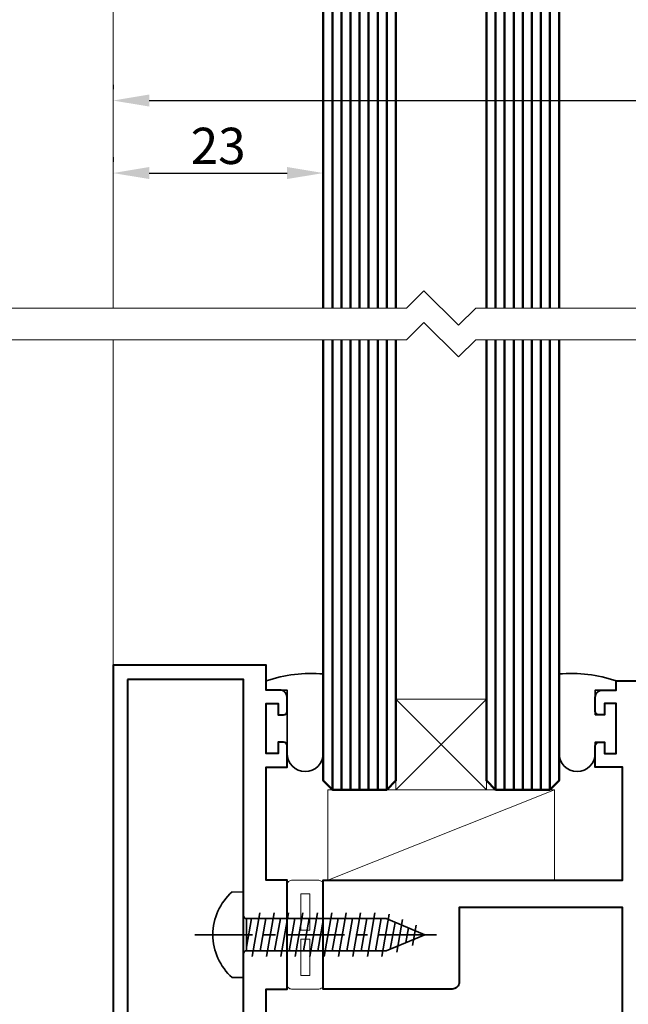
# Model space of a CAD drawing. Units: millimetres. Extents: x -5 to 1718, y -51 to 524.
# Drawn here: x 581 to 648, y 254 to 363 of the extents above; entities that cross this region are included whole.
import ezdxf

# ---------------------------------------------------------------- set-up
doc = ezdxf.new("R2010")
doc.units = ezdxf.units.MM
doc.linetypes.add('CENTER', pattern=[50.8, 31.75, -6.35, 6.35, -6.35])
doc.layers.get('DEFPOINTS').update_dxf_attribs({"color": 5})
doc.layers.add('SCREW', color=2, linetype='Continuous')
for name, color, linetype, lineweight in [('TCL01 thick', 6, 'Continuous', 20), ('TCL02 thin', 1, 'Continuous', 9), ('TCL07 dim', 7, 'Continuous', 20), ('TCL07dim', 7, 'Continuous', 20), ('TCL08 glass', 6, 'Continuous', 50), ('TCL09 extrusion', 3, 'Continuous', 40), ('TCL10 parts', 2, 'Continuous', 35)]:
    doc.layers.add(name, color=color, linetype=linetype, lineweight=lineweight)
doc.styles.add('Nic', font='isocpeur.ttf')
doc.dimstyles.new('1-001', dxfattribs={"dimtxt": 4, "dimasz": 4, "dimexe": 1.25, "dimexo": 1.75, "dimgap": 1, "dimtad": 1, "dimdec": 0, "dimzin": 0, "dimdsep": 46, "dimtxsty": 'Nic', "dimcen": 5, "dimclrd": 8, "dimclre": 8, "dimadec": 1, "dimazin": 0, "dimtfac": 1, "dimtdec": 0, "dimtofl": 0, "dimtmove": 0, "dimatfit": 3, "dimfxl": 1, "dimtolj": 1, "dimtzin": 0, "dimarcsym": 0})

# ---------------------------------------------------------------- blocks, each defined once
blk = doc.blocks.new('*U205')
at = {"layer": 'TCL01 thick', "color": 6}
for points in [[(-3.5, -167.8), (-3.5, -3.81), (-5.405, -1.905), (-1.595, 1.905), (-3.5, 3.81), (-3.5, 84.8)], [(0, -167.8), (0, -3.81), (-1.905, -1.905), (1.905, 1.905), (0, 3.81), (0, 84.8)]]:
    blk.add_lwpolyline(points, dxfattribs=at)
blk = doc.blocks.new('*D262')
at = {"layer": 'DEFPOINTS', "color": 0, "transparency": 16777216}
for p in [(590.82, 353.99), (745.82, 353.99), (745.82, 353.99)]:
    blk.add_point(p, dxfattribs=at)
at = {"layer": 'TCL07dim', "color": 8, "lineweight": -2, "transparency": 16777216}
for p, q in [((590.82, 355.74), (590.82, 355.24)), ((745.82, 355.74), (745.82, 355.24)), ((594.82, 353.99), (741.82, 353.99))]:
    blk.add_line(p, q, dxfattribs=at)
at = {"layer": 'TCL07dim', "color": 8, "transparency": 16777216}
for points in [[(594.82, 354.66), (594.82, 353.33), (590.82, 353.99)], [(741.82, 354.66), (741.82, 353.33), (745.82, 353.99)]]:
    blk.add_solid(points, dxfattribs=at)
at = {"layer": 'TCL07dim', "color": 0, "transparency": 16777216, "insert": (668.32, 356.99), "char_height": 4, "attachment_point": 5, "style": 'Nic'}
blk.add_mtext('\\A1;155', dxfattribs=at)
blk = doc.blocks.new('*D263')
at = {"layer": 'DEFPOINTS', "color": 0, "transparency": 16777216}
for p in [(590.82, 345.99), (614.02, 345.99), (614.02, 345.99)]:
    blk.add_point(p, dxfattribs=at)
at = {"layer": 'TCL07dim', "color": 8, "lineweight": -2, "transparency": 16777216}
for p, q in [((590.82, 347.74), (590.82, 347.24)), ((614.02, 347.74), (614.02, 347.24)), ((594.82, 345.99), (610.02, 345.99))]:
    blk.add_line(p, q, dxfattribs=at)
at = {"layer": 'TCL07dim', "color": 8, "transparency": 16777216}
for points in [[(594.82, 346.66), (594.82, 345.33), (590.82, 345.99)], [(610.02, 346.66), (610.02, 345.33), (614.02, 345.99)]]:
    blk.add_solid(points, dxfattribs=at)
at = {"layer": 'TCL07dim', "color": 0, "transparency": 16777216, "insert": (602.42, 348.99), "char_height": 4, "attachment_point": 5, "style": 'Nic'}
blk.add_mtext('\\A1;23', dxfattribs=at)
blk = doc.blocks.new('*U275')
at = {"layer": 'TCL02 thin'}
blk.add_line((-7, -115.4), (-7, -79.5), dxfattribs=at)
at = {"layer": 'TCL08 glass', "color": 1}
for p, q in [((17.2, -115.4), (17.2, -65.75)), ((18.2, -115.4), (18.2, -65.75)), ((19.2, -115.4), (19.2, -65.75)), ((20.2, -115.4), (20.2, -65.75)), ((21.2, -115.4), (21.2, -65.75)), ((22.2, -115.4), (22.2, -65.75)), ((23.2, -115.4), (23.2, -65.75)), ((35.2, -115.4), (35.2, -65.75)), ((36.2, -115.4), (36.2, -65.75)), ((37.2, -115.4), (37.2, -65.75)), ((38.2, -115.4), (38.2, -65.75)), ((39.2, -115.4), (39.2, -65.75)), ((40.2, -115.4), (40.2, -65.75)), ((41.2, -115.4), (41.2, -65.75))]:
    blk.add_line(p, q, dxfattribs=at)
at = {"layer": 'TCL08 glass'}
for points in [[(16.2, -115.4), (16.2, -66.75), (17.2, -65.75), (23.2, -65.75), (24.2, -66.75), (24.2, -115.4)], [(34.2, -115.4), (34.2, -66.75), (35.2, -65.75), (41.2, -65.75), (42.2, -66.75), (42.2, -115.4)]]:
    blk.add_lwpolyline(points, dxfattribs=at)
blk = doc.blocks.new('A$C0E2B3438')
at = {"layer": 'SCREW'}
blk.add_line((-4.74, 1.25), (-4.74, 0), dxfattribs=at)
blk.add_line((-4.74, 1.25), (-4.74, 0), dxfattribs=at)
at = {"layer": 'TCL10 parts', "color": 1, "linetype": 'CENTER', "ltscale": 0.2}
blk.add_line((0, 5.38), (0, -22), dxfattribs=at)
at = {"layer": 'TCL10 parts'}
for p, q in [((4.74, 1.25), (4.74, 0)), ((4.74, 1.25), (4.74, 0)), ((-4.74, 0), (4.74, 0)), ((-4.74, 0), (4.74, 0)), ((-2.4, -1.78), (2.4, -0.94)), ((-1.77, -0.32), (-1.77, -15.73)), ((1.77, -0.32), (1.77, -15.73)), ((-2.4, -3.37), (2.4, -2.53)), ((-2.4, -4.96), (2.4, -4.12)), ((-2.4, -6.55), (2.4, -5.71)), ((-2.4, -8.14), (2.4, -7.3)), ((-2.4, -9.73), (2.4, -8.89)), ((-2.4, -11.32), (2.4, -10.48)), ((-2.4, -12.91), (2.4, -12.07)), ((-2.4, -14.5), (2.4, -13.66)), ((-2.28, -16.07), (2.4, -15.25)), ((0, -20), (-1.77, -15.73)), ((0, -20), (1.77, -15.73)), ((-1.66, -17.55), (1.92, -16.92)), ((-1.05, -19.03), (1.21, -18.64))]:
    blk.add_line(p, q, dxfattribs=at)
at = {"layer": 'TCL10 parts', "color": 8}
for p, q in [((1.77, -0.32), (-1.77, -0.32)), ((1.77, -0.32), (-1.77, -0.32)), ((-1.77, -0.88), (1.39, -0.32)), ((-1.77, -2.47), (1.77, -1.84)), ((-1.77, -4.06), (1.77, -3.43)), ((-1.77, -5.65), (1.77, -5.02)), ((-1.77, -7.24), (1.77, -6.61)), ((-1.77, -8.83), (1.77, -8.2)), ((-1.77, -10.42), (1.77, -9.79)), ((-1.77, -12.01), (1.77, -11.38)), ((-1.77, -13.6), (1.77, -12.97)), ((-1.77, -15.19), (1.77, -14.56)), ((-1.36, -16.71), (1.58, -16.19)), ((-0.75, -18.19), (0.87, -17.9)), ((-0.14, -19.67), (0.16, -19.62))]:
    blk.add_line(p, q, dxfattribs=at)
at = {"layer": 'TCL10 parts'}
blk.add_lwpolyline([(4.74, 1.25, 0.449624), (-4.74, 1.25)], format="xyb", dxfattribs=at)
blk.add_lwpolyline([(4.74, 1.25, 0.449624), (-4.74, 1.25)], format="xyb", dxfattribs=at)
at = {"layer": 'TCL10 parts', "color": 7}
blk.add_arc((-2.09, -0.32), 0.32, 0, 90, dxfattribs=at)
at = {"layer": 'TCL10 parts'}
for centre, start, end in [((-2.09, -0.32), 0, 90), ((2.09, -0.32), 90, 180), ((2.09, -0.32), 90, 180)]:
    blk.add_arc(centre, 0.32, start, end, dxfattribs=at)
blk = doc.blocks.new('*U312')
at = {"layer": 'SCREW', "rotation": 270.0000000000028}
blk.add_blockref('A$C0E2B3438', (0, 0), dxfattribs=at)
blk = doc.blocks.new('*U274')
at = {"color": 2}
blk.add_lwpolyline([(19.2, 5.5), (19.2, -5.5, 0.414214), (19.7, -6), (22.7, -6, 0.414214), (23.2, -5.5), (23.2, 5.5, 0.414214), (22.7, 6), (19.7, 6, 0.414214)], format="xyb", close=True, dxfattribs=at)
for points in [[(20.7, 4.5), (21.7, 4.5), (21.7, 0.5), (20.7, 0.5)], [(20.7, -4.5), (21.7, -4.5), (21.7, -0.5), (20.7, -0.5)]]:
    blk.add_lwpolyline(points, close=True, dxfattribs=at)
at = {"layer": 'TCL02 thin'}
for p, q in [((0, 29.75), (0, 65.65)), ((31.2, 16), (41.2, 26)), ((41.2, 16), (31.2, 26)), ((48.7, 16), (23.7, 6))]:
    blk.add_line(p, q, dxfattribs=at)
for points in [[(31.2, 16), (41.2, 16), (41.2, 26), (31.2, 26)], [(23.7, 6), (48.7, 6), (48.7, 16), (23.7, 16)]]:
    blk.add_lwpolyline(points, close=True, dxfattribs=at)
at = {"layer": 'TCL08 glass', "color": 1}
for p, q in [((25.2, 65.65), (25.2, 16)), ((26.2, 65.65), (26.2, 16)), ((27.2, 65.65), (27.2, 16)), ((28.2, 65.65), (28.2, 16)), ((29.2, 65.65), (29.2, 16)), ((30.2, 65.65), (30.2, 16)), ((42.2, 65.65), (42.2, 16)), ((43.2, 65.65), (43.2, 16)), ((44.2, 65.65), (44.2, 16)), ((45.2, 65.65), (45.2, 16)), ((46.2, 65.65), (46.2, 16)), ((47.2, 65.65), (47.2, 16)), ((48.2, 65.65), (48.2, 16))]:
    blk.add_line(p, q, dxfattribs=at)
at = {"layer": 'TCL08 glass'}
for points in [[(23.2, 65.65), (23.2, 17), (24.2, 16), (30.2, 16), (31.2, 17), (31.2, 65.65)], [(41.2, 65.65), (41.2, 17), (42.2, 16), (48.2, 16), (49.2, 17), (49.2, 65.65)]]:
    blk.add_lwpolyline(points, dxfattribs=at)
at = {"layer": 'TCL09 extrusion', "linetype": 'Continuous'}
for points in [[(16.9, -18.5), (16.9, -6), (19.2, -6), (19.2, 6), (16.9, 6), (16.9, 18.5), (19.2, 18.5), (19.2, 20.85, 0.414214), (18.8, 21.25), (18.2, 21.25), (18.2, 20), (16.9, 20), (16.9, 25.5), (18.2, 25.5), (18.2, 24.25), (18.8, 24.25, 0.414214), (19.2, 24.65), (19.2, 26.2, 0.414214), (18.4, 27), (16.9, 27), (16.9, 29.75), (0, 29.75), (0, -29.75)], [(56.2, -18.5), (56.2, 3), (38.2, 3), (38.2, -5.2, -0.414214), (37.4, -6), (23.2, -6), (23.2, 6), (56.2, 6), (56.2, 18.5), (53.2, 18.5), (53.2, 20.85, -0.414214), (53.6, 21.25), (54.2, 21.25), (54.2, 20), (55.5, 20), (55.5, 25.5), (54.2, 25.5), (54.2, 24.25), (53.6, 24.25, -0.414214), (53.2, 24.65), (53.2, 26.2, -0.414214), (54, 27), (55.5, 27), (55.5, 28), (58.2, 28)]]:
    blk.add_lwpolyline(points, format="xyb", dxfattribs=at)
blk.add_lwpolyline([(1.6, 28.15), (1.6, -28.15), (14.4, -28.15), (14.4, 28.15)], close=True, dxfattribs=at)
at = {"layer": 'TCL10 parts'}
for points in [[(16.9, 28), (16.9, 27), (19.2, 27), (19.2, 20, 1), (23.2, 20), (23.2, 28.77, 0.103899)], [(53.2, 24.25), (54.2, 24.25), (54.2, 25.5), (55.5, 25.5), (55.5, 20), (54.2, 20), (54.2, 21.25), (53.2, 21.25), (53.2, 20, -1), (49.2, 20), (49.2, 28.77, -0.103899), (55.5, 28), (55.5, 27), (53.2, 27)]]:
    blk.add_lwpolyline(points, format="xyb", close=True, dxfattribs=at)
at = {"layer": 'SCREW', "xscale": -1}
blk.add_blockref('*U312', (14.4, 0), dxfattribs=at)

msp = doc.modelspace()

# ---------------------------------------------------------------- linework, layer by layer
at = {"layer": 'TCL08 glass', "color": 1}
msp.add_line((615.02, 327.6), (615.02, 277.95), dxfattribs=at)

# ---------------------------------------------------------------- block references
at = {"layer": 'TCL07 dim', "rotation": 89.99999999999991}
msp.add_blockref('*U205', (627.02, 331.1), dxfattribs=at)
at = {"layer": 'TCL07dim'}
for name, p in [('*U275', (597.82, 446.49)), ('*U274', (590.82, 261.95))]:
    msp.add_blockref(name, p, dxfattribs=at)

# ---------------------------------------------------------------- dimensions: what is measured, and where the dimension line sits
for base, p1, p2, picture, middle in [((745.82, 353.99), (590.82, 353.99), (745.82, 353.99), '*D262', (668.32, 356.99)), ((614.02, 345.99), (590.82, 345.99), (614.02, 345.99), '*D263', (602.42, 348.99))]:
    dim = msp.add_linear_dim(base=base, p1=p1, p2=p2, dimstyle='1-001', dxfattribs=at)
    dim.commit()
    dim.dimension.update_dxf_attribs({"geometry": picture, "text_midpoint": middle})

doc.saveas('drawing.dxf')
